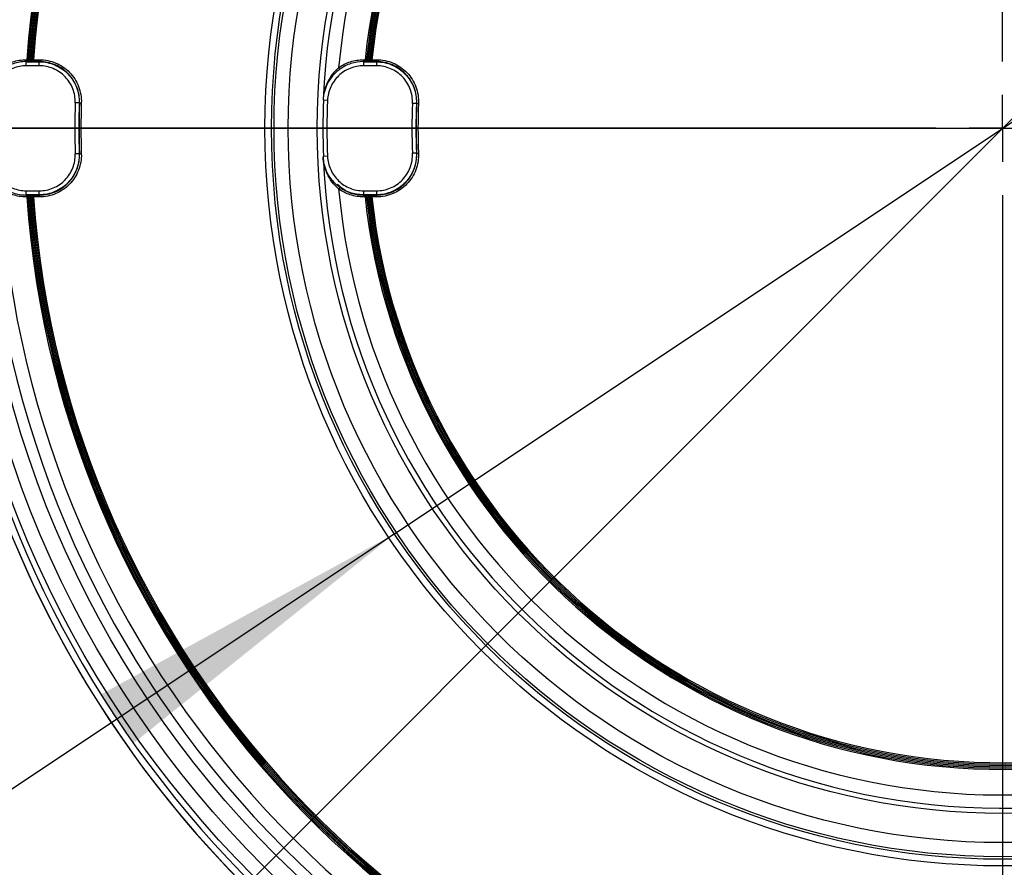
# Model space of a CAD drawing. Units: millimetres. Extents: x 6 to 418, y -29 to 291.
# Drawn here: x 208 to 223, y 160 to 172 of the extents above; entities that cross this region are included whole.
import ezdxf

# ---------------------------------------------------------------- set-up
doc = ezdxf.new("R2010")
doc.units = ezdxf.units.MM
doc.layers.add('FORMAT', color=7, linetype='Continuous')
doc.styles.add('SLDTEXTSTYLE1', font='TXT', dxfattribs={"width": 0.7})
doc.dimstyles.new('SLDDIMSTYLE0', dxfattribs={"dimtxt": 3.393075, "dimasz": 5, "dimexe": 0, "dimexo": 0.0625, "dimgap": 0.848269, "dimtad": 2, "dimdec": 4, "dimlfac": 5, "dimrnd": 1e-09, "dimzin": 12, "dimdsep": 46, "dimtxsty": 'SLDTEXTSTYLE1', "dimsah": 1, "dimcen": 0.09, "dimadec": 0, "dimazin": 3, "dimtfac": 1, "dimtdec": 4, "dimtofl": 0, "dimtmove": 0, "dimatfit": 3, "dimfxl": 0, "dimfrac": 2, "dimtolj": 1, "dimtzin": 12, "dimarcsym": 0})
doc.dimstyles.new('SLDDIMSTYLE1', dxfattribs={"dimtxt": 3.393075, "dimasz": 5, "dimexe": 0, "dimexo": 0.0625, "dimgap": 0.848269, "dimtad": 0, "dimtih": 1, "dimtoh": 1, "dimdec": 4, "dimlfac": 5, "dimrnd": 1e-09, "dimzin": 12, "dimdsep": 46, "dimtxsty": 'SLDTEXTSTYLE1', "dimsah": 1, "dimcen": 0, "dimadec": 0, "dimazin": 3, "dimtfac": 1, "dimtdec": 4, "dimtmove": 0, "dimatfit": 3, "dimfxl": 0, "dimfrac": 2, "dimtolj": 1, "dimtzin": 12, "dimarcsym": 0})
doc.dimstyles.new('SLDDIMSTYLE2', dxfattribs={"dimtxt": 3.393075, "dimasz": 5, "dimexe": 0, "dimexo": 0.0625, "dimgap": 0.848269, "dimtad": 0, "dimtih": 1, "dimtoh": 1, "dimdec": 0, "dimlfac": 5, "dimrnd": 1e-09, "dimzin": 12, "dimdsep": 46, "dimtxsty": 'SLDTEXTSTYLE1', "dimsah": 1, "dimcen": 0, "dimadec": 0, "dimazin": 3, "dimtfac": 1, "dimtdec": 0, "dimtmove": 0, "dimatfit": 3, "dimfxl": 0, "dimfrac": 2, "dimtolj": 1, "dimtzin": 12, "dimarcsym": 0})
doc.dimstyles.new('SLDDIMSTYLE3', dxfattribs={"dimtxt": 3.393075, "dimasz": 5, "dimexe": 0, "dimexo": 0.0625, "dimgap": 0.848269, "dimtad": 0, "dimtih": 1, "dimtoh": 1, "dimdec": 4, "dimlfac": 5, "dimrnd": 1e-09, "dimzin": 12, "dimdsep": 46, "dimtxsty": 'SLDTEXTSTYLE1', "dimsah": 1, "dimcen": 0, "dimadec": 0, "dimazin": 3, "dimtfac": 1, "dimtdec": 4, "dimtmove": 0, "dimatfit": 3, "dimfxl": 0, "dimfrac": 2, "dimtolj": 1, "dimtzin": 12, "dimarcsym": 0})

# ---------------------------------------------------------------- blocks, each defined once
blk = doc.blocks.new('_D_4')
at = {"layer": 'FORMAT'}
for p, q in [((232.752, 146.44), (256.156, 157.317)), ((256.156, 157.317), (267.73, 157.317)), ((212.706, 137.125), (232.752, 146.44)), ((212.706, 137.125), (203.638, 132.91))]:
    blk.add_line(p, q, dxfattribs=at)
for points in [[(232.752, 146.44), (237.471, 148.148), (237.1, 148.947)], [(212.706, 137.125), (207.987, 135.416), (208.357, 134.618)]]:
    blk.add_solid(points, dxfattribs=at)
at = {"layer": 'FORMAT', "char_height": 3.3931, "attachment_point": 1, "style": 'SLDTEXTSTYLE1'}
for s, insert in [('%%c', (257.744, 161.691)), ('110', (262.664, 161.691))]:
    blk.add_mtext(s, dxfattribs=dict(at, insert=insert))
blk = doc.blocks.new('_D_5')
at = {"layer": 'FORMAT'}
for p, q in [((231.84, 176.86), (257.617, 194.054)), ((257.617, 194.054), (269.191, 194.054)), ((213.618, 164.705), (231.84, 176.86)), ((213.618, 164.705), (205.299, 159.156))]:
    blk.add_line(p, q, dxfattribs=at)
for points in [[(231.84, 176.86), (236.244, 179.268), (235.755, 180)], [(213.618, 164.705), (209.214, 162.296), (209.702, 161.564)]]:
    blk.add_solid(points, dxfattribs=at)
at = {"layer": 'FORMAT', "char_height": 3.3931, "attachment_point": 1, "style": 'SLDTEXTSTYLE1'}
for s, insert in [('%%c', (259.205, 198.428)), ('110', (264.125, 198.428))]:
    blk.add_mtext(s, dxfattribs=dict(at, insert=insert))
blk = doc.blocks.new('_D_6')
at = {"layer": 'FORMAT'}
for p, q in [((234.072, 182.138), (257.254, 205.347)), ((257.254, 205.347), (269.554, 205.347)), ((211.386, 159.427), (234.072, 182.138)), ((211.386, 159.427), (204.319, 152.352))]:
    blk.add_line(p, q, dxfattribs=at)
blk.add_arc((222.729, 170.782), 16.05, 168.8636, 228.5973, dxfattribs=at)
for points in [[(234.072, 182.138), (237.917, 185.364), (237.294, 185.986)], [(211.386, 159.427), (207.541, 156.2), (208.164, 155.578)]]:
    blk.add_solid(points, dxfattribs=at)
at = {"layer": 'FORMAT', "char_height": 3.3931, "attachment_point": 1, "style": 'SLDTEXTSTYLE1'}
for s, insert in [('%%c', (258.842, 209.72)), ('160', (263.762, 209.72))]:
    blk.add_mtext(s, dxfattribs=dict(at, insert=insert))
blk = doc.blocks.new('_D_8')
at = {"layer": 'FORMAT'}
for p, q in [((222.729, 170.782), (186.194, 170.782)), ((187.194, 128.482), (187.194, 170.782)), ((206.779, 128.482), (186.194, 128.482))]:
    blk.add_line(p, q, dxfattribs=at)
for points in [[(187.194, 170.782), (186.754, 165.782), (187.634, 165.782)], [(187.194, 128.482), (187.634, 133.482), (186.754, 133.482)]]:
    blk.add_solid(points, dxfattribs=at)
at = {"layer": 'FORMAT', "insert": (182.82, 144.475), "char_height": 3.3931, "attachment_point": 1, "rotation": 90, "style": 'SLDTEXTSTYLE1'}
blk.add_mtext('211,5', dxfattribs=at)
blk = doc.blocks.new('SW_CENTERMARKSYMBOL_1')
at = {"layer": 'FORMAT', "color": 0}
for p, q in [((0, 1), (0, 16.148)), ((0, 0), (0, 0.5)), ((-1, 0), (-16.148, 0)), ((0, 0), (-0.5, 0)), ((0, 0), (0, -0.5)), ((0, 0), (0.5, 0)), ((0, -1), (0, -16.148))]:
    blk.add_line(p, q, dxfattribs=at)

msp = doc.modelspace()

# ---------------------------------------------------------------- linework, layer by layer
at = {"color": 7, "linetype": 'Continuous', "lineweight": 25}
for p, q in [((208.099441, 171.810014), (208.099441, 171.782017)), ((208.099441, 171.810014), (208.109727, 171.810014)), ((208.109727, 171.782017), (208.099441, 171.782017)), ((208.102338, 171.77904), (208.295802, 171.77904)), ((208.102338, 171.719045), (208.102338, 171.77904)), ((208.109727, 171.810014), (208.109727, 171.782017)), ((208.129983, 171.812935), (208.129963, 171.812656)), ((208.129983, 171.812935), (208.149933, 171.811527)), ((208.157913, 171.782965), (208.157894, 171.782687)), ((208.157913, 171.802963), (208.161923, 171.802963)), ((208.157913, 171.802963), (208.157913, 171.782965)), ((208.161923, 171.782965), (208.157913, 171.782965)), ((208.161923, 171.782965), (208.161903, 171.782687)), ((208.161923, 171.782965), (208.161923, 171.802963)), ((208.169903, 171.8104), (208.189854, 171.808992)), ((208.189854, 171.808992), (208.189834, 171.808713)), ((208.209976, 171.782017), (208.209976, 171.810014)), ((208.209976, 171.810014), (208.298862, 171.810014)), ((208.298862, 171.782017), (208.209976, 171.782017)), ((208.295802, 171.719045), (208.295802, 171.77904)), ((208.298862, 171.782017), (208.298862, 171.810014)), ((213.152319, 171.810014), (213.152319, 171.782017)), ((213.152319, 171.810014), (213.178783, 171.810014)), ((213.178783, 171.782017), (213.152319, 171.782017)), ((213.155175, 171.77904), (213.348736, 171.77904)), ((213.155175, 171.77904), (213.155175, 171.719045)), ((213.178783, 171.810014), (213.178783, 171.782017)), ((213.199327, 171.813977), (213.199296, 171.813697)), ((213.199327, 171.813977), (213.219211, 171.811825)), ((213.227164, 171.782965), (213.227134, 171.782687)), ((213.227164, 171.802963), (213.231187, 171.802963)), ((213.227164, 171.802963), (213.227164, 171.782965)), ((213.231187, 171.782965), (213.227164, 171.782965)), ((213.231187, 171.782965), (213.231157, 171.782687)), ((213.231187, 171.782965), (213.231187, 171.802963)), ((213.239141, 171.810102), (213.259025, 171.807949)), ((213.259025, 171.807949), (213.258995, 171.807671)), ((213.279366, 171.782017), (213.279366, 171.810014)), ((213.279366, 171.810014), (213.351842, 171.810014)), ((213.351842, 171.782017), (213.279366, 171.782017)), ((213.348736, 171.77904), (213.348736, 171.719045)), ((213.351842, 171.782017), (213.351842, 171.810014)), ((208.295802, 171.719045), (208.102338, 171.719045)), ((212.782141, 171.689309), (212.798644, 171.666696)), ((213.348736, 171.719045), (213.155175, 171.719045)), ((208.895517, 171.162615), (208.835545, 171.164263)), ((208.898574, 171.165465), (208.92656, 171.16469)), ((212.615691, 171.201452), (212.555748, 171.203936)), ((213.948141, 171.153749), (213.888201, 171.156284)), ((213.951239, 171.156528), (213.979211, 171.155335)), ((213.948141, 170.411056), (213.888201, 170.408521)), ((208.895517, 170.40219), (208.835545, 170.400542)), ((208.898574, 170.39934), (208.92656, 170.400115)), ((212.615691, 170.363353), (212.555748, 170.360869)), ((213.951239, 170.408277), (213.979211, 170.40947)), ((208.102338, 169.785765), (208.102338, 169.84576)), ((208.102338, 169.84576), (208.295802, 169.84576)), ((208.295802, 169.785765), (208.295802, 169.84576)), ((212.798644, 169.898109), (212.782141, 169.875496)), ((213.155175, 169.84576), (213.155175, 169.785765)), ((213.155175, 169.84576), (213.348736, 169.84576)), ((213.348736, 169.84576), (213.348736, 169.785765)), ((208.099441, 169.782788), (208.109727, 169.782788)), ((208.099441, 169.782788), (208.099441, 169.754791)), ((208.109727, 169.754791), (208.099441, 169.754791)), ((208.295802, 169.785765), (208.102338, 169.785765)), ((208.109727, 169.782788), (208.109727, 169.754791)), ((208.129963, 169.752149), (208.129983, 169.75187)), ((208.149933, 169.753278), (208.129983, 169.75187)), ((208.157894, 169.782118), (208.157913, 169.78184)), ((208.157913, 169.78184), (208.157913, 169.761842)), ((208.157913, 169.78184), (208.161923, 169.78184)), ((208.161923, 169.761842), (208.157913, 169.761842)), ((208.161903, 169.782118), (208.161923, 169.78184)), ((208.161923, 169.761842), (208.161923, 169.78184)), ((208.189854, 169.755813), (208.169903, 169.754405)), ((208.189834, 169.756092), (208.189854, 169.755813)), ((208.209976, 169.782788), (208.298862, 169.782788)), ((208.209976, 169.782788), (208.209976, 169.754791)), ((208.298862, 169.754791), (208.209976, 169.754791)), ((208.298862, 169.782788), (208.298862, 169.754791)), ((213.152319, 169.782788), (213.178783, 169.782788)), ((213.152319, 169.782788), (213.152319, 169.754791)), ((213.178783, 169.754791), (213.152319, 169.754791)), ((213.348736, 169.785765), (213.155175, 169.785765)), ((213.178783, 169.782788), (213.178783, 169.754791)), ((213.199296, 169.751108), (213.199327, 169.750828)), ((213.219211, 169.75298), (213.199327, 169.750828)), ((213.227134, 169.782118), (213.227164, 169.78184)), ((213.227164, 169.78184), (213.227164, 169.761842)), ((213.227164, 169.78184), (213.231187, 169.78184)), ((213.231187, 169.761842), (213.227164, 169.761842)), ((213.231157, 169.782118), (213.231187, 169.78184)), ((213.231187, 169.761842), (213.231187, 169.78184)), ((213.259025, 169.756856), (213.239141, 169.754703)), ((213.258995, 169.757134), (213.259025, 169.756856)), ((213.279366, 169.782788), (213.351842, 169.782788)), ((213.279366, 169.782788), (213.279366, 169.754791)), ((213.351842, 169.754791), (213.279366, 169.754791)), ((213.351842, 169.782788), (213.351842, 169.754791))]:
    msp.add_line(p, q, dxfattribs=at)
at = {"color": 7, "linetype": 'Continuous', "lineweight": 25, "flags": 128}
for points in [[(208.099441, 171.782017), (208.101002, 171.780413), (208.102338, 171.77904)], [(208.295802, 171.77904), (208.297241, 171.78044), (208.298862, 171.782017)], [(213.152319, 171.782017), (213.153863, 171.780408), (213.155175, 171.77904)], [(213.348736, 171.77904), (213.350206, 171.780449), (213.351842, 171.782017)], [(208.898574, 171.165465), (208.896954, 171.163955), (208.895517, 171.162615)], [(212.555748, 171.203936), (212.554439, 171.205386), (212.55253, 171.207501), (212.549897, 171.210419)], [(213.951239, 171.156528), (213.949608, 171.155064), (213.948141, 171.153749)], [(213.948141, 170.411056), (213.949608, 170.409741), (213.951239, 170.408277)], [(208.895517, 170.40219), (208.896954, 170.40085), (208.898574, 170.39934)], [(212.549897, 170.354386), (212.55253, 170.357304), (212.554439, 170.359419), (212.555748, 170.360869)], [(208.102338, 169.785765), (208.101002, 169.784392), (208.099441, 169.782788)], [(208.298862, 169.782788), (208.297241, 169.784365), (208.295802, 169.785765)], [(213.155175, 169.785765), (213.153863, 169.784398), (213.152319, 169.782788)], [(213.351842, 169.782788), (213.350206, 169.784356), (213.348736, 169.785765)]]:
    msp.add_lwpolyline(points, dxfattribs=at)
at = {"color": 7, "linetype": 'Continuous', "lineweight": 25}
for radius in [15.860217, 15.648, 15.4, 11.052108, 10.952112, 10.914578, 10.702361, 10.266219]:
    msp.add_circle((222.728886, 170.782403), radius, dxfattribs=at)
for centre, radius, start, end in [((222.728886, 170.782403), 15.237984, 19.2177767, 178.4231257), ((222.728886, 170.782403), 15.038003, 19.2177767, 176.5754146), ((222.728886, 170.782403), 14.65523, 19.5859881, 175.9791713), ((222.728886, 170.782403), 14.63523, 19.5859881, 175.9622031), ((222.728886, 170.782403), 14.61523, 19.5859881, 175.9622031), ((222.728886, 170.782403), 14.59523, 19.6272236, 175.9610953), ((222.728886, 170.782403), 14.57523, 19.6272236, 175.9610953), ((222.728886, 170.782403), 14.55523, 19.6272236, 175.9515007), ((222.728886, 170.782403), 10.187984, 182.4078151, 177.5921849), ((222.728886, 170.782403), 9.988003, 185.2096087, 174.7903913), ((222.728886, 170.782403), 9.60523, 186.1415202, 173.8584798), ((222.728886, 170.782403), 9.58523, 186.1782104, 173.8217896), ((222.728886, 170.782403), 9.56523, 186.1782104, 173.8217896), ((222.728886, 170.782403), 9.54523, 186.1808073, 173.8191927), ((222.728886, 170.782403), 9.52523, 186.1808073, 173.8191927), ((222.728886, 170.782403), 9.50523, 186.2063847, 173.7936153), ((208.157892, 171.810686), 0.027999, 175.966374, 270.0021322), ((208.161905, 171.810686), 0.027998, 269.9965494, 355.959651), ((213.227133, 171.810686), 0.027999, 173.8267089, 270.0017781), ((213.231159, 171.810686), 0.027998, 269.9961982, 353.8184566), ((222.728886, 170.782403), 13.898587, 178.425613, 181.574387), ((222.728886, 170.782403), 13.838593, 178.425613, 181.574387), ((222.728886, 170.782403), 13.835616, 178.4134661, 181.5865339), ((222.728886, 170.782403), 13.807618, 178.4134661, 181.5865339), ((222.728886, 170.782403), 10.181867, 177.6272538, 182.3727462), ((222.728886, 170.782403), 10.121873, 177.6272538, 182.3727462), ((222.728886, 170.782403), 8.848587, 177.5783496, 182.4216504), ((222.728886, 170.782403), 8.788593, 177.5783496, 182.4216504), ((222.728886, 170.782403), 8.785616, 177.5593883, 182.4406117), ((222.728886, 170.782403), 8.757618, 177.5593883, 182.4406117), ((222.728886, 170.782403), 15.237984, 181.5768743, 340.7822233), ((222.728886, 170.782403), 15.038003, 183.4245854, 340.7822233), ((222.728886, 170.782403), 14.65523, 184.0208287, 340.4140119), ((208.157892, 169.754119), 0.027999, 89.9978678, 184.033626), ((222.728886, 170.782403), 14.63523, 184.0377969, 340.4140119), ((222.728886, 170.782403), 14.61523, 184.0377969, 340.4140119), ((208.161905, 169.754119), 0.027998, 4.040349, 90.0034506), ((222.728886, 170.782403), 14.59523, 184.0389047, 340.3727764), ((222.728886, 170.782403), 14.57523, 184.0389047, 340.3727764), ((222.728886, 170.782403), 14.55523, 184.0484993, 340.3727764), ((213.227133, 169.754119), 0.027999, 89.9982219, 186.1732911), ((213.231159, 169.75412), 0.027998, 6.1815434, 90.0038018), ((222.728886, 170.782403), 16.050108, 191.1363868, 332.9940947), ((222.728886, 170.782403), 15.950112, 191.1363868, 332.9940947)]:
    msp.add_arc(centre, radius, start, end, dxfattribs=at)
for points, knots in [([(207.717736, 171.680693), (207.772522, 171.722633), (207.832863, 171.754783), (207.963334, 171.798945), (208.030445, 171.810014), (208.099441, 171.810014)], [0, 0, 0, 0, 0.5, 0.5, 1, 1, 1, 1]), ([(208.099441, 171.782017), (208.033688, 171.782018), (207.969726, 171.771494), (207.876457, 171.740012), (207.846104, 171.726897), (207.788358, 171.696118), (207.760858, 171.678448), (207.734752, 171.658464)], [0, 0, 0, 0, 0.5, 0.5, 0.75, 0.75, 1, 1, 1, 1]), ([(208.109727, 171.810014), (208.111993, 171.810235), (208.114289, 171.810471), (208.116428, 171.810704), (208.118564, 171.810937), (208.120603, 171.811174), (208.122376, 171.811394), (208.124142, 171.811613), (208.125693, 171.811822), (208.126897, 171.812003), (208.128093, 171.812184), (208.128978, 171.812342), (208.129474, 171.812463), (208.129794, 171.812542), (208.12996, 171.812607), (208.129963, 171.812656)], [0, 0, 0, 0, 0.000034151767, 0.000034151767, 0.000034151767, 0.0000682691658, 0.0000682691658, 0.0000682691658, 0.0001022625372, 0.0001022625372, 0.0001022625372, 0.0001360548696, 0.0001360548696, 0.0001360548696, 0.0001576744381, 0.0001576744381, 0.0001576744381, 0.0001576744381]), ([(208.140884, 171.782181), (208.140548, 171.782175), (208.136672, 171.782113), (208.125764, 171.782042), (208.115073, 171.782025), (208.109727, 171.782017)], [0, 0, 0, 0, 0.0453667454, 0.5226863269, 1, 1, 1, 1]), ([(208.129983, 171.812935), (208.129919, 171.812026), (208.129899, 171.811113), (208.129924, 171.810201), (208.130009, 171.807069), (208.130636, 171.803908), (208.131754, 171.80098), (208.132871, 171.798052), (208.13451, 171.795277), (208.136533, 171.792885), (208.138556, 171.790492), (208.141021, 171.788416), (208.143722, 171.786828), (208.146423, 171.785239), (208.149436, 171.784096), (208.152511, 171.783491), (208.154286, 171.783142), (208.156104, 171.782965), (208.157913, 171.782965)], [0, 0, 0, 0, 0.0000136741185, 0.0000136741185, 0.0000136741185, 0.0000613027017, 0.0000613027017, 0.0000613027017, 0.0001089277069, 0.0001089277069, 0.0001089277069, 0.000156550489, 0.000156550489, 0.000156550489, 0.0002041733772, 0.0002041733772, 0.0002041733772, 0.0002314099614, 0.0002314099614, 0.0002314099614, 0.0002314099614]), ([(208.157913, 171.802963), (208.157396, 171.802963), (208.156877, 171.803014), (208.15637, 171.803113), (208.155491, 171.803286), (208.15463, 171.803613), (208.153859, 171.804067), (208.153087, 171.804521), (208.152383, 171.805114), (208.151805, 171.805798), (208.151226, 171.806481), (208.150758, 171.807274), (208.150439, 171.808111), (208.15012, 171.808947), (208.149941, 171.809851), (208.149916, 171.810746), (208.149909, 171.811006), (208.149915, 171.811267), (208.149933, 171.811527)], [0, 0, 0, 0, 0.00000775449104, 0.00000775449104, 0.00000775449104, 0.00002131326008, 0.00002131326008, 0.00002131326008, 0.00003487231134, 0.00003487231134, 0.00003487231134, 0.00004843238747, 0.00004843238747, 0.00004843238747, 0.0000619937821, 0.0000619937821, 0.0000619937821, 0.00006588727689, 0.00006588727689, 0.00006588727689, 0.00006588727689]), ([(208.209976, 171.782017), (208.197287, 171.782017), (208.18484, 171.78209), (208.167104, 171.782337), (208.161891, 171.78251), (208.161903, 171.782687)], [0, 0, 0, 0, 0.5, 0.5, 1, 1, 1, 1]), ([(208.169903, 171.8104), (208.169851, 171.809664), (208.169695, 171.808929), (208.169443, 171.808235), (208.169138, 171.807393), (208.168683, 171.806592), (208.168116, 171.805899), (208.167549, 171.805206), (208.166855, 171.804601), (208.16609, 171.804134), (208.165326, 171.803668), (208.164471, 171.803327), (208.163595, 171.80314), (208.163047, 171.803023), (208.162483, 171.802963), (208.161923, 171.802963)], [0, 0, 0, 0, 0.00001106899459, 0.00001106899459, 0.00001106899459, 0.00002456482426, 0.00002456482426, 0.00002456482426, 0.00003805999788, 0.00003805999788, 0.00003805999788, 0.0000515539492, 0.0000515539492, 0.0000515539492, 0.00005992530531, 0.00005992530531, 0.00005992530531, 0.00005992530531]), ([(208.161923, 171.782965), (208.163884, 171.782965), (208.165857, 171.783173), (208.167775, 171.783583), (208.170839, 171.784238), (208.173833, 171.785431), (208.176509, 171.787064), (208.179184, 171.788696), (208.181614, 171.790813), (208.183598, 171.793239), (208.185582, 171.795665), (208.187175, 171.798467), (208.188244, 171.801413), (208.189125, 171.803841), (208.189672, 171.806416), (208.189854, 171.808992)], [0, 0, 0, 0, 0.0000294203904, 0.0000294203904, 0.0000294203904, 0.0000768429642, 0.0000768429642, 0.0000768429642, 0.0001242685379, 0.0001242685379, 0.0001242685379, 0.0001716951245, 0.0001716951245, 0.0001716951245, 0.0002105928115, 0.0002105928115, 0.0002105928115, 0.0002105928115]), ([(208.189834, 171.808713), (208.189829, 171.808638), (208.190212, 171.8086), (208.190951, 171.808602), (208.191691, 171.808604), (208.192809, 171.808646), (208.194207, 171.808725), (208.195611, 171.808803), (208.197336, 171.808921), (208.199236, 171.809067), (208.201147, 171.809213), (208.203288, 171.809393), (208.205482, 171.809591), (208.206953, 171.809724), (208.208469, 171.809867), (208.209976, 171.810014)], [0, 0, 0, 0, 0.0000334976141, 0.0000334976141, 0.0000334976141, 0.0000670309197, 0.0000670309197, 0.0000670309197, 0.0001006885622, 0.0001006885622, 0.0001006885622, 0.0001345465489, 0.0001345465489, 0.0001345465489, 0.000157071661, 0.000157071661, 0.000157071661, 0.000157071661]), ([(208.295802, 171.77904), (208.336072, 171.779039), (208.375841, 171.775025), (208.45439, 171.759085), (208.492909, 171.747126), (208.56605, 171.716196), (208.601174, 171.69707), (208.667522, 171.651721), (208.697924, 171.6261), (208.753368, 171.569158), (208.778627, 171.537432), (208.821801, 171.470383), (208.839879, 171.435038), (208.868992, 171.360694), (208.879915, 171.321693), (208.893653, 171.243088), (208.896622, 171.202871), (208.895517, 171.162615)], [0, 0, 0, 0, 0.125, 0.125, 0.25, 0.25, 0.375, 0.375, 0.5, 0.5, 0.625, 0.625, 0.75, 0.75, 0.875, 0.875, 1, 1, 1, 1]), ([(208.298862, 171.810014), (208.341058, 171.810014), (208.382727, 171.805805), (208.465027, 171.789088), (208.505384, 171.776544), (208.582007, 171.744105), (208.618805, 171.724042), (208.688289, 171.676484), (208.720124, 171.649616), (208.778168, 171.5899), (208.804605, 171.556629), (208.849763, 171.486332), (208.868662, 171.449275), (208.899068, 171.371328), (208.910439, 171.330458), (208.924669, 171.248449), (208.927729, 171.20687), (208.92656, 171.16469)], [0, 0, 0, 0, 0.125, 0.125, 0.25, 0.25, 0.375, 0.375, 0.5, 0.5, 0.625, 0.625, 0.75, 0.75, 0.875, 0.875, 1, 1, 1, 1]), ([(208.898574, 171.165465), (208.89969, 171.205742), (208.896771, 171.245445), (208.883192, 171.323755), (208.872342, 171.362781), (208.843324, 171.43722), (208.825289, 171.47261), (208.782192, 171.539748), (208.756961, 171.571529), (208.70156, 171.628576), (208.671175, 171.654246), (208.604858, 171.699692), (208.569725, 171.718875), (208.460009, 171.765411), (208.379446, 171.782018), (208.298862, 171.782017)], [0, 0, 0, 0, 0.125, 0.125, 0.25, 0.25, 0.375, 0.375, 0.5, 0.5, 0.625, 0.625, 0.75, 0.75, 1, 1, 1, 1]), ([(212.782141, 171.689309), (212.835891, 171.728535), (212.894902, 171.758657), (213.020994, 171.799699), (213.085778, 171.810014), (213.152319, 171.810014)], [0, 0, 0, 0, 0.5, 0.5, 1, 1, 1, 1]), ([(213.152319, 171.782017), (213.088883, 171.782018), (213.027118, 171.772205), (212.93695, 171.742925), (212.90746, 171.730694), (212.851157, 171.701924), (212.824265, 171.685393), (212.798644, 171.666696)], [0, 0, 0, 0, 0.5, 0.5, 0.75, 0.75, 1, 1, 1, 1]), ([(213.178783, 171.810014), (213.181084, 171.810352), (213.183413, 171.810706), (213.185587, 171.811051), (213.187754, 171.811394), (213.189824, 171.811736), (213.191629, 171.812049), (213.193417, 171.812359), (213.194991, 171.812649), (213.196214, 171.812894), (213.197419, 171.813135), (213.198314, 171.813338), (213.198813, 171.813485), (213.199128, 171.813577), (213.199291, 171.813649), (213.199296, 171.813697)], [0, 0, 0, 0, 0.0000348805357, 0.0000348805357, 0.0000348805357, 0.0000696485813, 0.0000696485813, 0.0000696485813, 0.0001040941306, 0.0001040941306, 0.0001040941306, 0.0001380683342, 0.0001380683342, 0.0001380683342, 0.0001593315436, 0.0001593315436, 0.0001593315436, 0.0001593315436]), ([(213.21014, 171.782182), (213.209799, 171.782176), (213.2059, 171.782113), (213.194918, 171.782043), (213.184161, 171.782026), (213.178783, 171.782017)], [0, 0, 0, 0, 0.045716637, 0.522870351, 1, 1, 1, 1]), ([(213.199327, 171.813977), (213.199215, 171.812945), (213.199161, 171.811905), (213.199164, 171.810867), (213.199175, 171.807733), (213.199727, 171.804558), (213.200775, 171.801604), (213.201822, 171.798651), (213.203394, 171.795838), (213.20536, 171.793398), (213.207326, 171.790958), (213.209741, 171.788824), (213.212403, 171.787172), (213.215066, 171.78552), (213.218051, 171.784305), (213.22111, 171.783627), (213.223092, 171.783188), (213.225134, 171.782965), (213.227164, 171.782965)], [0, 0, 0, 0, 0.0000155744909, 0.0000155744909, 0.0000155744909, 0.000063186, 0.000063186, 0.000063186, 0.0001107939346, 0.0001107939346, 0.0001107939346, 0.0001583997137, 0.0001583997137, 0.0001583997137, 0.0002060057004, 0.0002060057004, 0.0002060057004, 0.0002365898788, 0.0002365898788, 0.0002365898788, 0.0002365898788]), ([(213.227164, 171.802963), (213.226584, 171.802963), (213.226001, 171.803027), (213.225434, 171.803152), (213.22456, 171.803346), (213.223707, 171.803693), (213.222947, 171.804165), (213.222186, 171.804637), (213.221496, 171.805247), (213.220934, 171.805944), (213.220373, 171.806641), (213.219924, 171.807445), (213.219624, 171.808289), (213.219325, 171.809133), (213.219167, 171.81004), (213.219164, 171.810936), (213.219163, 171.811233), (213.219179, 171.81153), (213.219211, 171.811825)], [0, 0, 0, 0, 0.00000869998074, 0.00000869998074, 0.00000869998074, 0.00002224209887, 0.00002224209887, 0.00002224209887, 0.00003578446546, 0.00003578446546, 0.00003578446546, 0.00004932783948, 0.00004932783948, 0.00004932783948, 0.00006287253851, 0.00006287253851, 0.00006287253851, 0.00006730326632, 0.00006730326632, 0.00006730326632, 0.00006730326632]), ([(213.279366, 171.782017), (213.266659, 171.782017), (213.254184, 171.782089), (213.236384, 171.782336), (213.231138, 171.78251), (213.231157, 171.782687)], [0, 0, 0, 0, 0.5, 0.5, 1, 1, 1, 1]), ([(213.239141, 171.810102), (213.239072, 171.809467), (213.238926, 171.808836), (213.238708, 171.808235), (213.238402, 171.807393), (213.237947, 171.806592), (213.23738, 171.805899), (213.236814, 171.805206), (213.236119, 171.804601), (213.235355, 171.804134), (213.23459, 171.803668), (213.233735, 171.803327), (213.232859, 171.80314), (213.232311, 171.803023), (213.231748, 171.802963), (213.231187, 171.802963)], [0, 0, 0, 0, 0.00000958582127, 0.00000958582127, 0.00000958582127, 0.0000231145686, 0.0000231145686, 0.0000231145686, 0.00003664274141, 0.00003664274141, 0.00003664274141, 0.00005016972017, 0.00005016972017, 0.00005016972017, 0.00005856170042, 0.00005856170042, 0.00005856170042, 0.00005856170042]), ([(213.231187, 171.782965), (213.233149, 171.782965), (213.235121, 171.783173), (213.237039, 171.783583), (213.240104, 171.784238), (213.243098, 171.785431), (213.245773, 171.787064), (213.248448, 171.788696), (213.250879, 171.790813), (213.252863, 171.793239), (213.254847, 171.795665), (213.256439, 171.798467), (213.257508, 171.801414), (213.258271, 171.803516), (213.258784, 171.805726), (213.259025, 171.807949)], [0, 0, 0, 0, 0.0000294211501, 0.0000294211501, 0.0000294211501, 0.000076844119, 0.000076844119, 0.000076844119, 0.0001242699395, 0.0001242699395, 0.0001242699395, 0.0001716965109, 0.0001716965109, 0.0001716965109, 0.0002053002383, 0.0002053002383, 0.0002053002383, 0.0002053002383]), ([(213.258995, 171.807671), (213.258987, 171.807596), (213.25937, 171.807578), (213.260111, 171.807618), (213.260855, 171.807658), (213.261979, 171.807757), (213.26338, 171.807906), (213.264795, 171.808056), (213.266531, 171.808261), (213.268437, 171.808503), (213.27037, 171.808748), (213.272531, 171.809037), (213.274742, 171.809347), (213.276256, 171.80956), (213.277816, 171.809785), (213.279366, 171.810014)], [0, 0, 0, 0, 0.0000334030783, 0.0000334030783, 0.0000334030783, 0.0000669231841, 0.0000669231841, 0.0000669231841, 0.0001007633508, 0.0001007633508, 0.0001007633508, 0.000135069933, 0.000135069933, 0.000135069933, 0.0001583861499, 0.0001583861499, 0.0001583861499, 0.0001583861499]), ([(213.348736, 171.77904), (213.389376, 171.779039), (213.429475, 171.774951), (213.508608, 171.758754), (213.547547, 171.746558), (213.658123, 171.699327), (213.726085, 171.652354), (213.809361, 171.565577), (213.834577, 171.533377), (213.877557, 171.465283), (213.895441, 171.429433), (213.923991, 171.354122), (213.934558, 171.314621), (213.947421, 171.23504), (213.949858, 171.194353), (213.948141, 171.153749)], [0, 0, 0, 0, 0.125, 0.125, 0.25, 0.25, 0.5, 0.5, 0.625, 0.625, 0.75, 0.75, 0.875, 0.875, 1, 1, 1, 1]), ([(213.351842, 171.810014), (213.394435, 171.810014), (213.436458, 171.805726), (213.519387, 171.788732), (213.560192, 171.775934), (213.676053, 171.726377), (213.747244, 171.677092), (213.834427, 171.586055), (213.860817, 171.552272), (213.905764, 171.480856), (213.924453, 171.443257), (213.954254, 171.364271), (213.965239, 171.32286), (213.978524, 171.239896), (213.981025, 171.197889), (213.979211, 171.155335)], [0, 0, 0, 0, 0.125, 0.125, 0.25, 0.25, 0.5, 0.5, 0.625, 0.625, 0.75, 0.75, 0.875, 0.875, 1, 1, 1, 1]), ([(213.951239, 171.156528), (213.952971, 171.197158), (213.950586, 171.237266), (213.937913, 171.316481), (213.927433, 171.356021), (213.898999, 171.431446), (213.881167, 171.467351), (213.838281, 171.535554), (213.813098, 171.567822), (213.729899, 171.654789), (213.661958, 171.701889), (213.551373, 171.749291), (213.512544, 171.761525), (213.432957, 171.777897), (213.392509, 171.782017), (213.351842, 171.782017)], [0, 0, 0, 0, 0.125, 0.125, 0.25, 0.25, 0.375, 0.375, 0.5, 0.5, 0.75, 0.75, 0.875, 0.875, 1, 1, 1, 1]), ([(208.102338, 171.719045), (208.067304, 171.719045), (208.032844, 171.715669), (207.965028, 171.702438), (207.931338, 171.692436), (207.866877, 171.66625), (207.836273, 171.650223), (207.778272, 171.612378), (207.750698, 171.590316), (207.701052, 171.542031), (207.678701, 171.515688), (207.639011, 171.458541), (207.621863, 171.427867), (207.580187, 171.332973), (207.564489, 171.263781), (207.56259, 171.193737)], [0, 0, 0, 0, 0.125, 0.125, 0.25, 0.25, 0.375, 0.375, 0.5, 0.5, 0.625, 0.625, 0.75, 0.75, 1, 1, 1, 1]), ([(208.835545, 171.164263), (208.836542, 171.200528), (208.833905, 171.236276), (208.821657, 171.306781), (208.811874, 171.341917), (208.785722, 171.408929), (208.769469, 171.440787), (208.730636, 171.50122), (208.707903, 171.529822), (208.633039, 171.606826), (208.572179, 171.648443), (208.473361, 171.690273), (208.438665, 171.701055), (208.367906, 171.715427), (208.33208, 171.719045), (208.295802, 171.719045)], [0, 0, 0, 0, 0.125, 0.125, 0.25, 0.25, 0.375, 0.375, 0.5, 0.5, 0.75, 0.75, 0.875, 0.875, 1, 1, 1, 1]), ([(212.782141, 171.689309), (212.744172, 171.657602), (212.710849, 171.621754), (212.654346, 171.546085), (212.631073, 171.506341), (212.593128, 171.423969), (212.578853, 171.382253), (212.558295, 171.297365), (212.552037, 171.253836), (212.549897, 171.210419)], [0, 0, 0, 0, 0.25, 0.25, 0.5, 0.5, 0.75, 0.75, 1, 1, 1, 1]), ([(212.798644, 171.666696), (212.778551, 171.652033), (212.759704, 171.636434), (212.72422, 171.603402), (212.707512, 171.585851), (212.661943, 171.532164), (212.636866, 171.494369), (212.595936, 171.415546), (212.580615, 171.375605), (212.558638, 171.294142), (212.552014, 171.252212), (212.549897, 171.210419)], [0, 0, 0, 0, 0.125, 0.125, 0.25, 0.25, 0.5, 0.5, 0.75, 0.75, 1, 1, 1, 1]), ([(213.155175, 171.719045), (213.120465, 171.719045), (213.086319, 171.71573), (213.01911, 171.702742), (212.985729, 171.69293), (212.921745, 171.667205), (212.891351, 171.651457), (212.83371, 171.614285), (212.806257, 171.592603), (212.756705, 171.545092), (212.734359, 171.519172), (212.694573, 171.462967), (212.677253, 171.432696), (212.63495, 171.339098), (212.618565, 171.270813), (212.615691, 171.201452)], [0, 0, 0, 0, 0.125, 0.125, 0.25, 0.25, 0.375, 0.375, 0.5, 0.5, 0.625, 0.625, 0.75, 0.75, 1, 1, 1, 1]), ([(213.888201, 171.156284), (213.889748, 171.192867), (213.887586, 171.22898), (213.876145, 171.3003), (213.866692, 171.335898), (213.841055, 171.403796), (213.824981, 171.436116), (213.786328, 171.497504), (213.763635, 171.526542), (213.688671, 171.604795), (213.627463, 171.647157), (213.527855, 171.689753), (213.492777, 171.700752), (213.42148, 171.71536), (213.385352, 171.719045), (213.348736, 171.719045)], [0, 0, 0, 0, 0.125, 0.125, 0.25, 0.25, 0.375, 0.375, 0.5, 0.5, 0.75, 0.75, 0.875, 0.875, 1, 1, 1, 1]), ([(213.948141, 170.411056), (213.949858, 170.370452), (213.947468, 170.330217), (213.934629, 170.250469), (213.924089, 170.21105), (213.881572, 170.098577), (213.837513, 170.028691), (213.754332, 169.941823), (213.723226, 169.915269), (213.65701, 169.86945), (213.621947, 169.850068), (213.547909, 169.818361), (213.50889, 169.806134), (213.429924, 169.78992), (213.389376, 169.785766), (213.348736, 169.785765)], [0, 0, 0, 0, 0.125, 0.125, 0.25, 0.25, 0.5, 0.5, 0.625, 0.625, 0.75, 0.75, 0.875, 0.875, 1, 1, 1, 1]), ([(207.56259, 170.371068), (207.563539, 170.336046), (207.567849, 170.301691), (207.582913, 170.234258), (207.593825, 170.200852), (207.621749, 170.137124), (207.638601, 170.106966), (207.678003, 170.050013), (207.700805, 170.023047), (207.750418, 169.974728), (207.777357, 169.9531), (207.83556, 169.914974), (207.866688, 169.898663), (207.962676, 169.859575), (208.032269, 169.84576), (208.102338, 169.84576)], [0, 0, 0, 0, 0.125, 0.125, 0.25, 0.25, 0.375, 0.375, 0.5, 0.5, 0.625, 0.625, 0.75, 0.75, 1, 1, 1, 1]), ([(208.895517, 170.40219), (208.896622, 170.361935), (208.893702, 170.32207), (208.879927, 170.243113), (208.86903, 170.20428), (208.840122, 170.130318), (208.821968, 170.094681), (208.778459, 170.027112), (208.753683, 169.996017), (208.698286, 169.93903), (208.667266, 169.912909), (208.601428, 169.867909), (208.566593, 169.848867), (208.493077, 169.817722), (208.454391, 169.805732), (208.376193, 169.78984), (208.336072, 169.785766), (208.295802, 169.785765)], [0, 0, 0, 0, 0.125, 0.125, 0.25, 0.25, 0.375, 0.375, 0.5, 0.5, 0.625, 0.625, 0.75, 0.75, 0.875, 0.875, 1, 1, 1, 1]), ([(208.295802, 169.84576), (208.33208, 169.84576), (208.367742, 169.849378), (208.437884, 169.863558), (208.472738, 169.874302), (208.539006, 169.902286), (208.570405, 169.919408), (208.629749, 169.959887), (208.657716, 169.983397), (208.732633, 170.060348), (208.772563, 170.122329), (208.811662, 170.222259), (208.821487, 170.257238), (208.833909, 170.328366), (208.836542, 170.364277), (208.835545, 170.400542)], [0, 0, 0, 0, 0.125, 0.125, 0.25, 0.25, 0.375, 0.375, 0.5, 0.5, 0.75, 0.75, 0.875, 0.875, 1, 1, 1, 1]), ([(208.92656, 170.400115), (208.927729, 170.357935), (208.924674, 170.316166), (208.910242, 170.233434), (208.898821, 170.192746), (208.868516, 170.115255), (208.849479, 170.077915), (208.803863, 170.00714), (208.777886, 169.974574), (208.719801, 169.914899), (208.687275, 169.887551), (208.618255, 169.840464), (208.581735, 169.820546), (208.50466, 169.787994), (208.46412, 169.775496), (208.382537, 169.759), (208.341058, 169.754791), (208.298862, 169.754791)], [0, 0, 0, 0, 0.125, 0.125, 0.25, 0.25, 0.375, 0.375, 0.5, 0.5, 0.625, 0.625, 0.75, 0.75, 0.875, 0.875, 1, 1, 1, 1]), ([(208.298862, 169.782788), (208.339154, 169.782788), (208.378762, 169.786804), (208.456665, 169.802546), (208.495377, 169.814473), (208.568983, 169.84554), (208.60386, 169.864549), (208.669779, 169.909487), (208.700849, 169.935589), (208.756341, 169.992548), (208.78116, 170.023632), (208.824752, 170.091182), (208.842955, 170.126833), (208.886435, 170.237795), (208.900806, 170.318787), (208.898574, 170.39934)], [0, 0, 0, 0, 0.125, 0.125, 0.25, 0.25, 0.375, 0.375, 0.5, 0.5, 0.625, 0.625, 0.75, 0.75, 1, 1, 1, 1]), ([(212.782141, 169.875496), (212.744172, 169.907203), (212.710849, 169.943051), (212.654346, 170.018721), (212.631073, 170.058464), (212.593128, 170.140836), (212.578853, 170.182552), (212.558295, 170.26744), (212.552037, 170.310969), (212.549897, 170.354386)], [0, 0, 0, 0, 0.25, 0.25, 0.5, 0.5, 0.75, 0.75, 1, 1, 1, 1]), ([(212.798644, 169.898109), (212.778551, 169.912772), (212.759704, 169.928371), (212.72422, 169.961403), (212.707512, 169.978954), (212.661943, 170.032641), (212.636866, 170.070436), (212.595936, 170.149259), (212.580615, 170.1892), (212.558638, 170.270663), (212.552014, 170.312593), (212.549897, 170.354386)], [0, 0, 0, 0, 0.125, 0.125, 0.25, 0.25, 0.5, 0.5, 0.75, 0.75, 1, 1, 1, 1]), ([(212.615691, 170.363353), (212.617128, 170.328672), (212.621854, 170.294693), (212.637613, 170.22808), (212.648798, 170.195133), (212.677151, 170.132269), (212.694144, 170.102553), (212.73367, 170.046501), (212.75647, 170.019969), (212.805992, 169.972426), (212.832814, 169.951172), (212.890619, 169.913748), (212.92158, 169.897696), (213.01685, 169.859303), (213.085755, 169.84576), (213.155175, 169.84576)], [0, 0, 0, 0, 0.125, 0.125, 0.25, 0.25, 0.375, 0.375, 0.5, 0.5, 0.625, 0.625, 0.75, 0.75, 1, 1, 1, 1]), ([(213.348736, 169.84576), (213.385352, 169.84576), (213.421341, 169.849445), (213.492114, 169.86389), (213.527281, 169.874839), (213.594035, 169.903321), (213.625647, 169.920747), (213.685346, 169.961959), (213.7134, 169.985859), (213.788415, 170.064062), (213.828153, 170.127005), (213.866502, 170.228324), (213.87601, 170.263836), (213.887592, 170.335686), (213.889748, 170.371938), (213.888201, 170.408521)], [0, 0, 0, 0, 0.125, 0.125, 0.25, 0.25, 0.375, 0.375, 0.5, 0.5, 0.75, 0.75, 0.875, 0.875, 1, 1, 1, 1]), ([(213.979211, 170.40947), (213.981025, 170.366916), (213.97853, 170.324748), (213.965083, 170.24117), (213.954034, 170.199857), (213.909456, 170.081991), (213.863247, 170.008766), (213.776005, 169.917785), (213.743377, 169.88998), (213.67394, 169.842033), (213.637171, 169.82176), (213.559526, 169.788623), (213.51862, 169.775884), (213.436297, 169.759079), (213.394434, 169.754791), (213.351842, 169.754791)], [0, 0, 0, 0, 0.125, 0.125, 0.25, 0.25, 0.5, 0.5, 0.625, 0.625, 0.75, 0.75, 0.875, 0.875, 1, 1, 1, 1]), ([(213.351842, 169.782788), (213.392509, 169.782788), (213.432479, 169.786879), (213.511083, 169.802913), (213.550141, 169.815068), (213.624286, 169.846688), (213.6594, 169.866033), (213.725714, 169.911784), (213.756881, 169.938319), (213.840226, 170.025145), (213.88439, 170.09503), (213.92704, 170.207533), (213.937609, 170.246849), (213.950577, 170.327061), (213.952971, 170.367647), (213.951239, 170.408277)], [0, 0, 0, 0, 0.125, 0.125, 0.25, 0.25, 0.375, 0.375, 0.5, 0.5, 0.75, 0.75, 0.875, 0.875, 1, 1, 1, 1]), ([(208.099441, 169.754791), (208.030445, 169.754791), (207.962988, 169.765937), (207.832541, 169.810171), (207.772522, 169.842172), (207.717736, 169.884112)], [0, 0, 0, 0, 0.5, 0.5, 1, 1, 1, 1]), ([(207.734752, 169.906341), (207.786964, 169.866373), (207.844151, 169.835853), (207.93735, 169.804164), (207.969424, 169.796129), (208.033987, 169.785471), (208.066564, 169.782788), (208.099441, 169.782788)], [0, 0, 0, 0, 0.5, 0.5, 0.75, 0.75, 1, 1, 1, 1]), ([(213.152319, 169.754791), (213.085778, 169.754791), (213.020353, 169.765242), (212.894303, 169.806415), (212.835891, 169.83627), (212.782141, 169.875496)], [0, 0, 0, 0, 0.5, 0.5, 1, 1, 1, 1]), ([(212.798644, 169.898109), (212.849886, 169.860714), (212.905564, 169.832234), (212.995661, 169.802737), (213.026693, 169.795234), (213.089133, 169.785287), (213.120601, 169.782788), (213.152319, 169.782788)], [0, 0, 0, 0, 0.5, 0.5, 0.75, 0.75, 1, 1, 1, 1]), ([(208.109727, 169.782788), (208.122424, 169.782788), (208.134876, 169.782715), (208.152641, 169.782468), (208.157881, 169.782295), (208.157894, 169.782118)], [0, 0, 0, 0, 0.5, 0.5, 1, 1, 1, 1]), ([(208.129963, 169.752149), (208.129958, 169.752225), (208.129562, 169.752339), (208.128812, 169.752483), (208.12806, 169.752627), (208.126931, 169.752804), (208.125524, 169.753), (208.124109, 169.753196), (208.122374, 169.753417), (208.120463, 169.753643), (208.118543, 169.75387), (208.116393, 169.754109), (208.114188, 169.75434), (208.112728, 169.754493), (208.111224, 169.754645), (208.109727, 169.754791)], [0, 0, 0, 0, 0.0000335971762, 0.0000335971762, 0.0000335971762, 0.0000673062243, 0.0000673062243, 0.0000673062243, 0.0001011987118, 0.0001011987118, 0.0001011987118, 0.0001352627799, 0.0001352627799, 0.0001352627799, 0.0001576299215, 0.0001576299215, 0.0001576299215, 0.0001576299215]), ([(208.157913, 169.78184), (208.157001, 169.78184), (208.156087, 169.781795), (208.155179, 169.781706), (208.15206, 169.7814), (208.148951, 169.780551), (208.146109, 169.77923), (208.143267, 169.777909), (208.140614, 169.776079), (208.13837, 169.773892), (208.136126, 169.771704), (208.134228, 169.769099), (208.132834, 169.766292), (208.13144, 169.763485), (208.130512, 169.760398), (208.130126, 169.757288), (208.129904, 169.755495), (208.129856, 169.753672), (208.129983, 169.75187)], [0, 0, 0, 0, 0.0000136880339, 0.0000136880339, 0.0000136880339, 0.0000613147636, 0.0000613147636, 0.0000613147636, 0.0001089451651, 0.0001089451651, 0.0001089451651, 0.0001565781813, 0.0001565781813, 0.0001565781813, 0.0002042116089, 0.0002042116089, 0.0002042116089, 0.0002314098117, 0.0002314098117, 0.0002314098117, 0.0002314098117]), ([(208.149933, 169.753278), (208.149897, 169.753793), (208.149911, 169.754314), (208.149974, 169.754826), (208.150084, 169.755715), (208.15035, 169.756597), (208.150748, 169.757399), (208.151146, 169.758201), (208.151688, 169.758946), (208.152329, 169.759571), (208.152971, 169.760196), (208.153729, 169.760719), (208.154541, 169.761096), (208.155353, 169.761474), (208.156241, 169.761716), (208.157132, 169.761804), (208.157391, 169.761829), (208.157652, 169.761842), (208.157913, 169.761842)], [0, 0, 0, 0, 0.00000774437303, 0.00000774437303, 0.00000774437303, 0.0000213072788, 0.0000213072788, 0.0000213072788, 0.00003486972478, 0.00003486972478, 0.00003486972478, 0.00004843103951, 0.00004843103951, 0.00004843103951, 0.00006199104748, 0.00006199104748, 0.00006199104748, 0.00006588820352, 0.00006588820352, 0.00006588820352, 0.00006588820352]), ([(208.189854, 169.755813), (208.189715, 169.75777), (208.189369, 169.759723), (208.188825, 169.761607), (208.187955, 169.764618), (208.186554, 169.76752), (208.184738, 169.770074), (208.182921, 169.772627), (208.180638, 169.774901), (208.178079, 169.776709), (208.17552, 169.778517), (208.172613, 169.779908), (208.1696, 169.780767), (208.167115, 169.781476), (208.164507, 169.78184), (208.161923, 169.78184)], [0, 0, 0, 0, 0.0000294243548, 0.0000294243548, 0.0000294243548, 0.0000768445595, 0.0000768445595, 0.0000768445595, 0.0001242614958, 0.0001242614958, 0.0001242614958, 0.0001716769318, 0.0001716769318, 0.0001716769318, 0.0002105922716, 0.0002105922716, 0.0002105922716, 0.0002105922716]), ([(208.161923, 169.761842), (208.162661, 169.761842), (208.163406, 169.761738), (208.164116, 169.761535), (208.164977, 169.76129), (208.165808, 169.760892), (208.166539, 169.760376), (208.16727, 169.759859), (208.167922, 169.759209), (208.168442, 169.75848), (208.168961, 169.75775), (208.169361, 169.756921), (208.169609, 169.75606), (208.169765, 169.755522), (208.169864, 169.754964), (208.169903, 169.754405)], [0, 0, 0, 0, 0.00001107300092, 0.00001107300092, 0.00001107300092, 0.00002456487239, 0.00002456487239, 0.00002456487239, 0.00003805755313, 0.00003805755313, 0.00003805755313, 0.00005155151088, 0.00005155151088, 0.00005155151088, 0.00005992465006, 0.00005992465006, 0.00005992465006, 0.00005992465006]), ([(208.178906, 169.782625), (208.179227, 169.782631), (208.183084, 169.782693), (208.193962, 169.782763), (208.204638, 169.78278), (208.209976, 169.782788)], [0, 0, 0, 0, 0.043461158, 0.521745474, 1, 1, 1, 1]), ([(208.209976, 169.754791), (208.207716, 169.755012), (208.205424, 169.755223), (208.203287, 169.755407), (208.201157, 169.755591), (208.199123, 169.755752), (208.197356, 169.755878), (208.195598, 169.756003), (208.194055, 169.756096), (208.192861, 169.756149), (208.191673, 169.756201), (208.190797, 169.756216), (208.19031, 169.756191), (208.189991, 169.756174), (208.189831, 169.756141), (208.189834, 169.756092)], [0, 0, 0, 0, 0.0000340577892, 0.0000340577892, 0.0000340577892, 0.000068002776, 0.000068002776, 0.000068002776, 0.0001017614999, 0.0001017614999, 0.0001017614999, 0.0001353467582, 0.0001353467582, 0.0001353467582, 0.0001571161189, 0.0001571161189, 0.0001571161189, 0.0001571161189]), ([(213.178783, 169.782788), (213.191502, 169.782788), (213.203983, 169.782716), (213.221827, 169.782469), (213.227115, 169.782295), (213.227134, 169.782118)], [0, 0, 0, 0, 0.5, 0.5, 1, 1, 1, 1]), ([(213.199296, 169.751108), (213.199288, 169.751183), (213.198885, 169.751318), (213.198128, 169.751499), (213.197366, 169.751682), (213.196225, 169.751917), (213.19481, 169.752183), (213.193377, 169.752453), (213.191626, 169.752762), (213.189703, 169.753084), (213.187756, 169.753411), (213.185582, 169.75376), (213.183354, 169.754103), (213.181858, 169.754334), (213.180316, 169.754566), (213.178783, 169.754791)], [0, 0, 0, 0, 0.0000335560815, 0.0000335560815, 0.0000335560815, 0.0000673458239, 0.0000673458239, 0.0000673458239, 0.0001015457584, 0.0001015457584, 0.0001015457584, 0.000136166572, 0.000136166572, 0.000136166572, 0.0001592256208, 0.0001592256208, 0.0001592256208, 0.0001592256208]), ([(213.227164, 169.78184), (213.226125, 169.78184), (213.225085, 169.781782), (213.224053, 169.781667), (213.220939, 169.781318), (213.217841, 169.780428), (213.215018, 169.779068), (213.212194, 169.777709), (213.209566, 169.775843), (213.207352, 169.773626), (213.205137, 169.771408), (213.203275, 169.768777), (213.201919, 169.765952), (213.200563, 169.763126), (213.199677, 169.760027), (213.199333, 169.756912), (213.199111, 169.754896), (213.199109, 169.752844), (213.199327, 169.750828)], [0, 0, 0, 0, 0.0000155790577, 0.0000155790577, 0.0000155790577, 0.0000631886671, 0.0000631886671, 0.0000631886671, 0.0001108019867, 0.0001108019867, 0.0001108019867, 0.0001584180597, 0.0001584180597, 0.0001584180597, 0.0002060347224, 0.0002060347224, 0.0002060347224, 0.0002365900691, 0.0002365900691, 0.0002365900691, 0.0002365900691]), ([(213.219211, 169.75298), (213.219148, 169.753556), (213.219149, 169.754143), (213.219212, 169.754719), (213.219311, 169.755609), (213.219564, 169.756494), (213.219951, 169.757302), (213.220338, 169.758109), (213.220871, 169.758861), (213.221503, 169.759495), (213.222136, 169.760128), (213.222887, 169.760662), (213.223694, 169.76105), (213.2245, 169.761439), (213.225385, 169.761693), (213.226275, 169.761793), (213.22657, 169.761825), (213.226867, 169.761842), (213.227164, 169.761842)], [0, 0, 0, 0, 0.00000869266111, 0.00000869266111, 0.00000869266111, 0.00002223890468, 0.00002223890468, 0.00002223890468, 0.00003578462726, 0.00003578462726, 0.00003578462726, 0.00004932918123, 0.00004932918123, 0.00004932918123, 0.00006287243129, 0.00006287243129, 0.00006287243129, 0.00006730410147, 0.00006730410147, 0.00006730410147, 0.00006730410147]), ([(213.259025, 169.756856), (213.258814, 169.758806), (213.258394, 169.760744), (213.25778, 169.762607), (213.256799, 169.765583), (213.25529, 169.768431), (213.253379, 169.770915), (213.251468, 169.773398), (213.249103, 169.775586), (213.246477, 169.777297), (213.243852, 169.779008), (213.240896, 169.78029), (213.237852, 169.781035), (213.235679, 169.781568), (213.233425, 169.78184), (213.231187, 169.78184)], [0, 0, 0, 0, 0.0000294243736, 0.0000294243736, 0.0000294243736, 0.0000768445742, 0.0000768445742, 0.0000768445742, 0.0001242614843, 0.0001242614843, 0.0001242614843, 0.0001716768841, 0.0001716768841, 0.0001716768841, 0.0002052996684, 0.0002052996684, 0.0002052996684, 0.0002052996684]), ([(213.231187, 169.761842), (213.231827, 169.761842), (213.232471, 169.761764), (213.233092, 169.761612), (213.233961, 169.761399), (213.234806, 169.761033), (213.235556, 169.760544), (213.236306, 169.760055), (213.236982, 169.75943), (213.237528, 169.75872), (213.238074, 169.75801), (213.238505, 169.757197), (213.238785, 169.756346), (213.238961, 169.755814), (213.239081, 169.75526), (213.239141, 169.754703)], [0, 0, 0, 0, 0.0000095903775, 0.0000095903775, 0.0000095903775, 0.00002311512895, 0.00002311512895, 0.00002311512895, 0.00003664069708, 0.00003664069708, 0.00003664069708, 0.00005016755393, 0.00005016755393, 0.00005016755393, 0.00005856111415, 0.00005856111415, 0.00005856111415, 0.00005856111415]), ([(213.248144, 169.782625), (213.24846, 169.78263), (213.252329, 169.782692), (213.263265, 169.782763), (213.274, 169.78278), (213.279366, 169.782788)], [0, 0, 0, 0, 0.042633778, 0.521347834, 1, 1, 1, 1]), ([(213.279366, 169.754791), (213.277075, 169.75513), (213.274751, 169.755461), (213.272579, 169.755757), (213.270422, 169.75605), (213.268358, 169.756317), (213.266561, 169.756535), (213.264787, 169.75675), (213.263225, 169.756923), (213.262017, 169.757037), (213.260825, 169.75715), (213.259944, 169.757209), (213.259459, 169.757208), (213.259146, 169.757207), (213.258989, 169.757183), (213.258995, 169.757134)], [0, 0, 0, 0, 0.0000347470125, 0.0000347470125, 0.0000347470125, 0.0000692570142, 0.0000692570142, 0.0000692570142, 0.0001033434395, 0.0001033434395, 0.0001033434395, 0.0001370004869, 0.0001370004869, 0.0001370004869, 0.0001584917901, 0.0001584917901, 0.0001584917901, 0.0001584917901])]:
    msp.add_open_spline(points, degree=3, knots=knots, dxfattribs=at)
at = {"color": 8, "linetype": 'Continuous', "lineweight": 25}
for points, knots in [([(208.157894, 171.782687), (208.157654, 171.782639), (208.157046, 171.782515), (208.151751, 171.78233), (208.144387, 171.782229), (208.140884, 171.782181)], [0, 0, 0, 0, 0.253327848, 0.644922933, 1, 1, 1, 1]), ([(213.227134, 171.782687), (213.2269, 171.78264), (213.226297, 171.782517), (213.221038, 171.782332), (213.213655, 171.78223), (213.21014, 171.782182)], [0, 0, 0, 0, 0.249579977, 0.642752621, 1, 1, 1, 1]), ([(213.155175, 169.785765), (213.119361, 169.787879), (213.016627, 169.793941), (212.875519, 169.840372), (212.796314, 169.912467), (212.76702, 169.939131)], [0, 0, 0, 0, 0.25219729, 0.723430014, 1, 1, 1, 1]), ([(208.161903, 169.782118), (208.162139, 169.782167), (208.162736, 169.782291), (208.168036, 169.782476), (208.175396, 169.782577), (208.178906, 169.782625)], [0, 0, 0, 0, 0.254921663, 0.644756889, 1, 1, 1, 1]), ([(213.231157, 169.782118), (213.231386, 169.782166), (213.23197, 169.782289), (213.237239, 169.782475), (213.244617, 169.782576), (213.248144, 169.782625)], [0, 0, 0, 0, 0.251975205, 0.642391541, 1, 1, 1, 1])]:
    msp.add_open_spline(points, degree=3, knots=knots, dxfattribs=at)

# ---------------------------------------------------------------- block references
at = {"layer": 'FORMAT'}
msp.add_blockref('SW_CENTERMARKSYMBOL_1', (222.728886, 170.782403), dxfattribs=at)

# ---------------------------------------------------------------- dimensions: what is measured, and where the dimension line sits
for p1, p2, dimstyle, picture, middle in [((234.071671, 182.137894), (211.3861, 159.426911), 'SLDDIMSTYLE3', '_D_6', (264.197844, 208.122268)), ((231.840045, 176.859863), (213.617726, 164.704942), 'SLDDIMSTYLE2', '_D_5', (264.197844, 196.829863)), ((232.751526, 146.440275), (212.706245, 137.124531), 'SLDDIMSTYLE1', '_D_4', (262.736738, 160.092931))]:
    dim = msp.add_diameter_dim_2p(p1=p1, p2=p2, dimstyle=dimstyle, dxfattribs=at)
    dim.commit()
    dim.dimension.update_dxf_attribs({"geometry": picture, "text_midpoint": middle, "dimtype": 163})
dim = msp.add_linear_dim(base=(187.194077, 170.782403), p1=(206.778886, 128.482403), p2=(222.728886, 170.782403), angle=90, dimstyle='SLDDIMSTYLE0', dxfattribs=at)
dim.commit()
dim.dimension.update_dxf_attribs({"geometry": '_D_8', "text_midpoint": (187.194077, 148.334738), "dimtype": 160})

doc.saveas('drawing.dxf')
